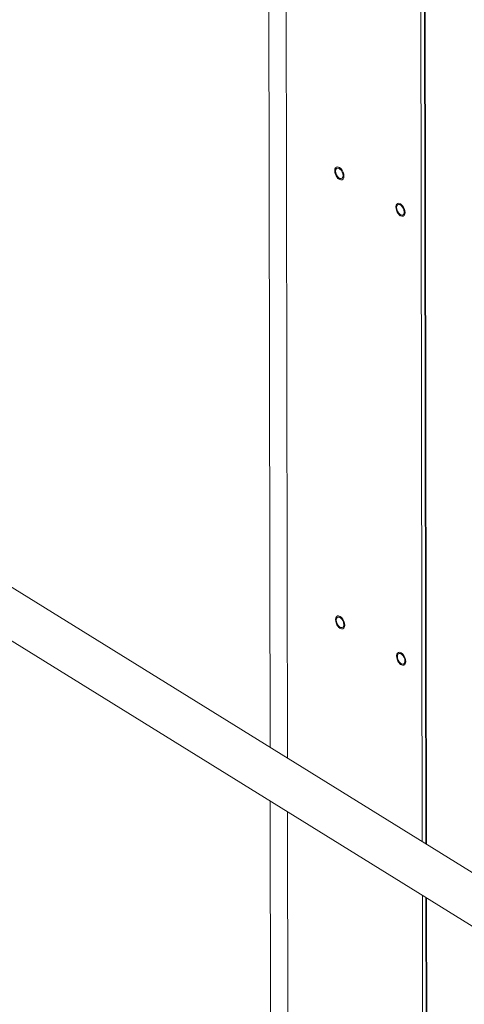
# Model space of a CAD drawing. Extents: x 19.1 to 29.8, y 0.6 to 8.7.
# Drawn here: x 20 to 20.2, y 5.1 to 5.5 of the extents above; entities that cross this region are included whole.
import ezdxf

# ---------------------------------------------------------------- set-up
doc = ezdxf.new("R2010")
doc.units = 0
doc.header["$MEASUREMENT"] = 0
doc.layers.get('0').update_dxf_attribs({"linetype": 'CONTINUOUS'})
doc.layers.add('D7', color=7, linetype='CONTINUOUS')

# ---------------------------------------------------------------- blocks, each defined once
blk = doc.blocks.new('A$C42335B10')
at = {"lineweight": 15}
for p, q in [((1.025577394945941, 3.910316658177579), (1.026582409907036, 3.307767381821784)), ((1.033557956135283, 3.897634037788603), (1.034550054783949, 3.302828640891286)), ((1.094902565564411, 3.861085493882068), (1.095897128443085, 3.264802686129638)), ((1.096545819658616, 3.860887796455391), (1.097541753119486, 3.263783266297287)), ((1.097802045697634, 3.263621924065114), (1.096806330913836, 3.860595347996898)), ((1.563998427851487, 2.974650315796916), (0.7201635199431848, 3.497700986684868)), ((0.7091875349301517, 3.479993487546536), (1.553022457782504, 2.956942839677471)), ((1.026623334961869, 3.283231068302038), (1.027379354018365, 2.829965442378414)), ((1.034590979838271, 3.278292327676669), (1.035346998895278, 2.825026701447923)), ((1.095938053493498, 3.240266375264349), (1.096694072554413, 2.787000746686266)), ((1.0975826781698, 3.239246955494983), (1.098338697230815, 2.785981326853914)), ((1.098598989808963, 2.785819984621744), (1.097842970747934, 3.239085613272773))]:
    blk.add_line(p, q, dxfattribs=at)
at = {"lineweight": 15, "flags": 128}
for points in [[(1.058140129652855, 3.566636655519992), (1.057488335565878, 3.567155497433681), (1.056899881635275, 3.567884846909382), (1.056432417748852, 3.568753277626814), (1.056131686538876, 3.569675792975985), (1.05602710921066, 3.570562101135454), (1.056128935031552, 3.571325438810185), (1.056427184076142, 3.571891087332149), (1.056892678104461, 3.572203670459586), (1.057479867301254, 3.572232582767955), (1.05813122559293, 3.571975018696317), (1.058783019679908, 3.571456176782628), (1.059371440982758, 3.570726846746235), (1.059838904869196, 3.569858416028803), (1.060139636079171, 3.568935900679633), (1.060244213411679, 3.568049589938725), (1.060142387586481, 3.567286254845434), (1.059844138541891, 3.566720606323469), (1.059378644513572, 3.566408023196032), (1.058791487944532, 3.566379091448355), (1.058140129652855, 3.566636655519992)], [(1.059866710331534, 3.56827450273918), (1.059761084078531, 3.569086163650568), (1.059459385306823, 3.569924335706966), (1.0589980286734, 3.570687904378917), (1.058432677640454, 3.57128476830002), (1.057831478698816, 3.57164295700021), (1.05726696333916, 3.57171925689648), (1.056807238559216, 3.571504459906195), (1.056507771017039, 3.57102445711068), (1.056404612290805, 3.570337188334999), (1.056510271167255, 3.569525510565742), (1.05681193731121, 3.568687357948654), (1.057273293948938, 3.567923786695261), (1.057838677605332, 3.56732690591629), (1.05843987654697, 3.566968717216098), (1.059004359283179, 3.566892434177698), (1.059464084058817, 3.567107233749424), (1.059763584228747, 3.56758721710563), (1.059866710331534, 3.56827450273918)], [(1.085948174609953, 3.550068882711137), (1.085296380522976, 3.550587724624827), (1.08470795922014, 3.55131705466122), (1.084240495333702, 3.55218548537865), (1.083939764123727, 3.553108000727822), (1.083835186795511, 3.553994308887291), (1.083937012616403, 3.554757646562021), (1.084235261660993, 3.555323295083986), (1.084700755689312, 3.555635878211423), (1.085287912258352, 3.5556648099591), (1.085939270550043, 3.555407245887463), (1.08659106463702, 3.554888403973774), (1.087179485939856, 3.55415907393738), (1.087646949826294, 3.55329064321995), (1.087947713664022, 3.55236810843147), (1.088052290996544, 3.551481797690561), (1.087950465171332, 3.55071846259727), (1.087652183499003, 3.550152833514615), (1.087186689470684, 3.549840250387178), (1.08659953290163, 3.5498113186395), (1.085948174609953, 3.550068882711137)], [(1.087674787916399, 3.551706710491017), (1.087569129035629, 3.552518390841715), (1.087267430263921, 3.553356562898112), (1.086806106258265, 3.554120112130755), (1.086240722597566, 3.554716995491165), (1.085639523655914, 3.555075184191357), (1.085075040924025, 3.555151464648318), (1.084615316144081, 3.554936667658033), (1.084315815974151, 3.554456684301825), (1.084212689875656, 3.553769396086834), (1.084318316124367, 3.552957737756887), (1.084620014896075, 3.552119565700489), (1.085081371533789, 3.551355994447099), (1.08564672256243, 3.550759133107436), (1.086247921504082, 3.550400944407246), (1.08681243686803, 3.550324641929536), (1.087272129015915, 3.550539460940569), (1.087571629185845, 3.551019444296776), (1.087674787916399, 3.551706710491017)], [(1.058481407836538, 3.362025848138152), (1.057829613745255, 3.362544692633281), (1.057241159797442, 3.363274052434741), (1.056773695906699, 3.364142485733612), (1.056472964709641, 3.365064993338463), (1.056368387381426, 3.365951301497934), (1.056470213206637, 3.366714636591223), (1.056768462229698, 3.367280298020387), (1.057233956288158, 3.367592863077745), (1.057821145467727, 3.367621785711873), (1.058472503755098, 3.367364224221675), (1.059124297846381, 3.366845379726548), (1.059712719166441, 3.366116039364395), (1.060180183022737, 3.365247626717042), (1.060480914254242, 3.364325098460673), (1.060585491582458, 3.363438790301204), (1.06048366575726, 3.362675455207913), (1.060185416699753, 3.362109814430267), (1.05971992267574, 3.361797228721392), (1.059132766123923, 3.361768286647954), (1.058481407836538, 3.362025848138152)], [(1.060207988502313, 3.36366370310166), (1.060102362232087, 3.364475374338807), (1.059800663468977, 3.365313541232324), (1.059339306852792, 3.366077099578516), (1.058773955819845, 3.366673963499619), (1.058172756878207, 3.367032152199811), (1.057608241518551, 3.367108452096081), (1.057148516721384, 3.366893665431554), (1.056849049170594, 3.366413667798917), (1.056745890461585, 3.365726388697477), (1.056851549325117, 3.36491471867254), (1.057153215494907, 3.364076550566813), (1.057614572111092, 3.36331299222062), (1.058179955771806, 3.36271610886021), (1.058781154713444, 3.362357920160018), (1.059345637445347, 3.362281639703057), (1.059805362242514, 3.362496426367582), (1.060104862386609, 3.362976425212428), (1.060207988502313, 3.36366370310166)], [(1.08628945279365, 3.345458075329296), (1.085637658702368, 3.345976919824426), (1.085049237382293, 3.346706260186578), (1.084581773491564, 3.347574693485449), (1.084281042294506, 3.348497201090301), (1.084176464966291, 3.349383509249772), (1.084278290791488, 3.350146844343061), (1.084576539814549, 3.350712505772225), (1.085042033873009, 3.351025070829583), (1.085629190424825, 3.35105401290302), (1.086280548712196, 3.350796451412822), (1.086932342803479, 3.350277606917692), (1.087520764123553, 3.349548266555542), (1.087988227979849, 3.348679853908188), (1.088288991839107, 3.347757306212508), (1.088393569167309, 3.346870998053041), (1.088291743342111, 3.34610766295975), (1.087993461656851, 3.345542041621413), (1.087527967632838, 3.345229455912537), (1.086940811081021, 3.3452005138391), (1.08628945279365, 3.345458075329296)], [(1.088016066087164, 3.347095910853496), (1.087910407189185, 3.347907601529951), (1.087608708426089, 3.348745768423469), (1.087147384437642, 3.349509307330353), (1.086582000776943, 3.350106190690766), (1.085980801835305, 3.350464379390956), (1.085416319103402, 3.350540659847916), (1.084956594306234, 3.350325873183391), (1.084657094127692, 3.349845894990064), (1.084553968046436, 3.349158596449315), (1.084659594282215, 3.348346945863685), (1.084961293079758, 3.347508758318649), (1.085422649695957, 3.346745199972458), (1.085988000728904, 3.346148336051354), (1.086589199670541, 3.345790147351164), (1.087153715030198, 3.345713847454895), (1.087613407199612, 3.345928653558729), (1.087912907343707, 3.346408652403574), (1.088016066087164, 3.347095910853496)]]:
    blk.add_lwpolyline(points, dxfattribs=at)
at = {"lineweight": 15}
for points, knots in [([(1.056366631144044, 3.568786601830188), (1.056463649462671, 3.568563516407631), (1.056687969015471, 3.568047712558079), (1.057194794845415, 3.567337130573368), (1.05773199945331, 3.566783568913887), (1.058087910126417, 3.566548953607472), (1.058221822048253, 3.566460679248348)], [0, 0, 0, 0, 0.2258782430741818, 0.5222612305755068, 0.8202500751354854, 1, 1, 1, 1]), ([(1.084174676101142, 3.552218829021334), (1.08427170639392, 3.551995737553955), (1.084496048176746, 3.551479932271984), (1.085002870331124, 3.550769337026336), (1.085540066260307, 3.550215788299028), (1.085895966147049, 3.54998117530915), (1.086029867005351, 3.549892906439495)], [0, 0, 0, 0, 0.2258891416213034, 0.522273728158433, 0.8202641804180838, 1, 1, 1, 1]), ([(1.056707909327727, 3.364175794448347), (1.056804928888837, 3.363952715531913), (1.057029255187885, 3.363436917819095), (1.057536064287049, 3.362726316683417), (1.058073282005424, 3.362172790520426), (1.058429188753763, 3.361938158392854), (1.058563100223324, 3.361849877029388)], [0, 0, 0, 0, 0.2258745176151674, 0.5222616347248923, 0.8202488520914878, 1, 1, 1, 1]), ([(1.084515954284839, 3.347608021639494), (1.084612985820101, 3.347384936678352), (1.084837334349203, 3.346869137533646), (1.085344139772729, 3.346158523136032), (1.085881348812478, 3.345605009905781), (1.086237244774352, 3.345370380094359), (1.086371145180436, 3.345282104220533)], [0, 0, 0, 0, 0.2258854163070553, 0.5222741324066003, 0.8202629573954558, 1, 1, 1, 1])]:
    blk.add_open_spline(points, degree=3, knots=knots, dxfattribs=at)

msp = doc.modelspace()

# ---------------------------------------------------------------- block references
at = {"layer": 'D7', "color": 7, "linetype": 'Continuous'}
msp.add_blockref('A$C42335B10', (19.06521440449294, 1.90493479179054), dxfattribs=at)

doc.saveas('drawing.dxf')
